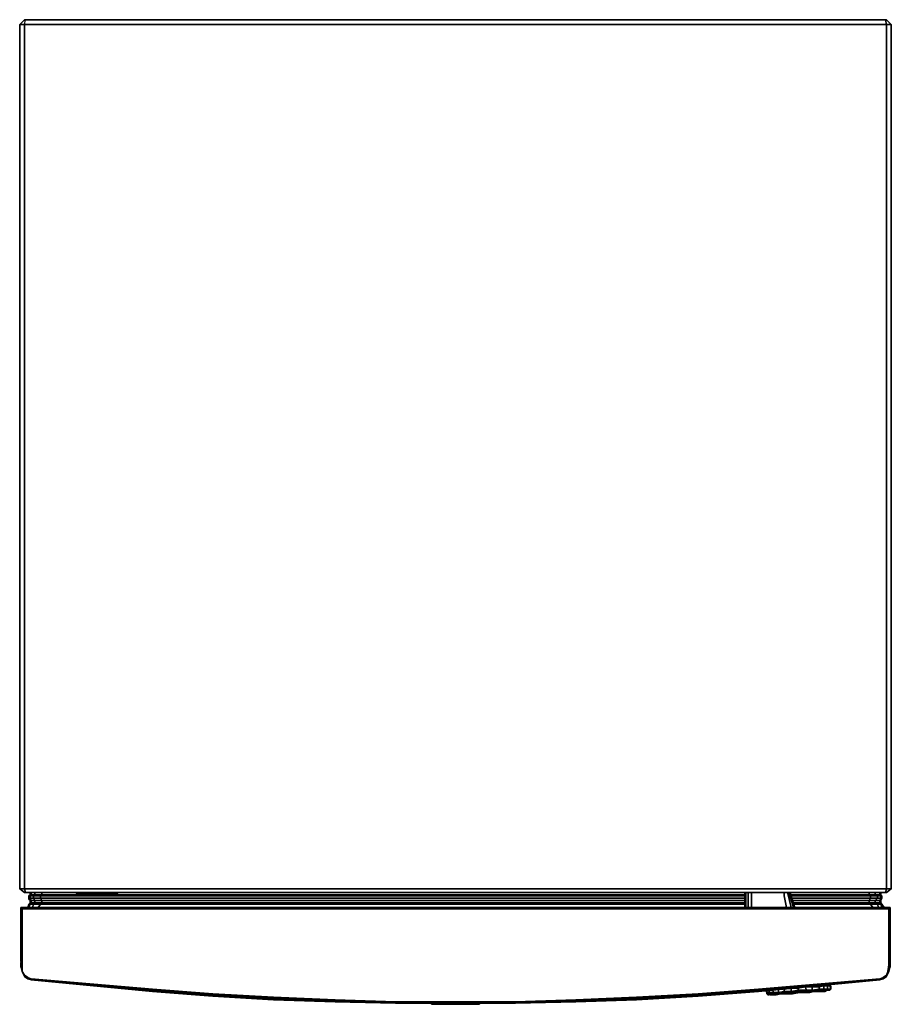
# Model space of a CAD drawing. Units: inches. Extents: x 0 to 23.5, y -26.6 to 0.
import ezdxf

# ---------------------------------------------------------------- set-up
doc = ezdxf.new("R2010")
doc.units = ezdxf.units.IN
doc.header["$MEASUREMENT"] = 0
doc.layers.get('0').update_dxf_attribs({"true_color": 0x5890e1})

msp = doc.modelspace()

# ---------------------------------------------------------------- linework, layer by layer
at = {"color": 8, "elevation": 0}
for points in [[(23.37, -23.541), (22.491, -23.541), (23.37, -23.541), (23.401, -23.447), (23.37, -23.541), (22.491, -23.541), (23.37, -23.541), (23.401, -23.541), (23.37, -23.541), (23.401, -23.541), (23.527, -23.447), (23.401, -23.447), (23.527, -23.447), (23.401, -23.541), (23.37, -23.541), (23.401, -23.447), (22.491, -23.447), (20.699, -23.447), (22.491, -23.447), (23.401, -23.447), (22.491, -23.447), (20.699, -23.447), (11.622, -23.447), (2.576, -23.447), (0.785, -23.447), (0.126, -23.447), (0.126, -0.126), (0.785, -0.126), (2.576, -0.126), (0.785, -0.126), (0.126, -0.126), (0.157, 0), (0.126, 0), (0, -0.126), (0.126, -0.126), (0.157, 0), (0.126, 0), (0, -0.126), (0, -23.447), (0.126, -23.541), (0.157, -23.541), (0.126, -23.447), (0.785, -23.447), (2.576, -23.447), (11.622, -23.447), (2.576, -23.447), (0.785, -23.447), (0.126, -23.447), (0.157, -23.541), (0.126, -23.541), (0, -23.447), (0.126, -23.447), (0, -23.447), (0.126, -23.541), (0, -23.447), (0.126, -23.447), (0.126, -0.126), (0, -0.126), (0.126, 0), (0.126, -0.031), (0.126, 0), (0.157, 0), (0.126, 0), (0, -0.126), (0, -23.447), (0, -0.126), (0.126, -0.126), (0.126, -23.447), (0.157, -23.541), (0.785, -23.541), (0.157, -23.541), (0.126, -23.541), (0.157, -23.541), (0.785, -23.541), (0.157, -23.541)], [(0, -23.447), (0, -0.126)], [(23.401, -0.126), (22.491, -0.126), (20.699, -0.126), (11.622, -0.126), (2.576, -0.126), (0.785, -0.126), (0.126, -0.126), (0.157, 0), (0.785, 0)], [(23.401, 0), (23.37, 0), (22.491, 0), (20.699, 0), (11.622, 0), (2.576, 0), (0.785, 0)], [(0.785, 0), (2.576, 0), (11.622, 0), (20.699, 0), (22.491, 0), (23.37, 0), (23.401, -0.126)], [(11.622, -0.126), (20.699, -0.126), (22.491, -0.126), (23.401, -0.126), (23.401, -23.447), (23.527, -23.447)], [(23.401, -0.126), (22.491, -0.126), (20.699, -0.126), (11.622, -0.126)], [(23.401, -0.126), (23.37, 0), (23.401, 0), (23.527, -0.126)], [(23.37, 0), (23.401, 0), (23.527, -0.126), (23.401, -0.126)], [(23.401, -0.126), (23.527, -0.126), (23.401, 0)], [(2.608, -23.604), (2.639, -23.573), (2.608, -23.573), (2.576, -23.604), (2.608, -23.604), (2.639, -23.573), (2.608, -23.604), (2.576, -23.604), (1.601, -23.604), (2.576, -23.604), (2.608, -23.573), (2.608, -23.541), (2.608, -23.573), (2.576, -23.604), (1.601, -23.604), (1.57, -23.604), (1.538, -23.573), (1.57, -23.573), (1.601, -23.604), (1.57, -23.604), (1.538, -23.573), (1.538, -23.541), (1.538, -23.573), (1.57, -23.604), (1.601, -23.604), (2.576, -23.604), (2.608, -23.604), (2.639, -23.573), (2.608, -23.573), (2.639, -23.573), (2.639, -23.541), (2.639, -23.573), (2.639, -23.541)], [(1.57, -23.573), (1.538, -23.573)], [(1.57, -23.573), (1.601, -23.604), (1.57, -23.604), (1.538, -23.573)], [(1.538, -23.573), (1.57, -23.573)], [(1.57, -23.573), (1.57, -23.541)], [(1.57, -23.573), (2.608, -23.573), (2.608, -23.541)], [(1.601, -23.604), (1.57, -23.573)], [(2.576, -23.541), (11.622, -23.541), (20.699, -23.541)], [(20.699, -23.541), (11.622, -23.541), (2.576, -23.541)], [(19.569, -23.541), (19.569, -23.95)], [(19.6, -23.541), (19.6, -23.95)], [(19.663, -23.541), (19.663, -23.95)], [(19.757, -23.95), (19.757, -23.541)], [(20.636, -23.541), (20.636, -23.636), (20.699, -23.95)], [(20.731, -23.541), (20.731, -23.573), (20.825, -23.95)], [(20.888, -23.95), (20.762, -23.541), (20.731, -23.573), (20.825, -23.95), (20.731, -23.573)], [(20.919, -23.95), (20.793, -23.541)], [(23.275, -23.541), (23.244, -23.541)]]:
    msp.add_lwpolyline(points, dxfattribs=at)
for points in [[(0.157, 0), (0.785, 0)], [(0.785, 0), (2.576, 0)], [(2.576, 0), (11.622, 0)], [(11.622, -0.126), (2.576, -0.126)], [(11.622, 0), (20.699, 0)], [(20.699, 0), (22.491, 0)], [(22.491, 0), (23.37, 0), (23.401, -0.126), (23.527, -0.126), (23.401, 0), (23.37, 0)], [(23.401, -0.031), (23.401, 0)], [(23.401, -0.126), (23.401, -23.447)], [(23.527, -0.126), (23.527, -23.447), (23.401, -23.541), (23.527, -23.447)], [(23.527, -0.126), (23.527, -23.447)], [(2.576, -23.541), (0.785, -23.541)], [(2.576, -23.541), (0.785, -23.541)], [(1.538, -23.573), (1.538, -23.541)], [(1.57, -23.541), (1.57, -23.573)], [(1.57, -23.573), (2.608, -23.573)], [(11.622, -23.541), (2.576, -23.541)], [(20.699, -23.447), (11.622, -23.447)], [(20.699, -23.541), (11.622, -23.541)], [(19.569, -23.541), (19.569, -23.95)], [(19.6, -23.541), (19.6, -23.95)], [(19.663, -23.541), (19.663, -23.95)], [(19.757, -23.541), (19.757, -23.95)], [(20.636, -23.541), (20.636, -23.636), (20.699, -23.95), (20.636, -23.636)], [(22.491, -23.541), (20.699, -23.541)], [(22.491, -23.541), (20.699, -23.541)], [(20.731, -23.541), (20.731, -23.573)], [(20.731, -23.573), (20.762, -23.541)], [(20.762, -23.541), (20.888, -23.95)], [(20.793, -23.541), (20.919, -23.95)], [(23.244, -23.541), (23.275, -23.541)]]:
    msp.add_lwpolyline(points, close=True, dxfattribs=at)
at = {"color": 221, "elevation": 0}
for points in [[(0.283, -23.636), (0.283, -23.604), (0.251, -23.636)], [(0.283, -23.636), (0.251, -23.636)], [(0.283, -23.636), (0.251, -23.636)], [(0.283, -23.636), (0.251, -23.636)], [(0.283, -23.636), (0.251, -23.636)], [(0.283, -23.541), (0.283, -23.604)], [(0.283, -23.541), (0.283, -23.604)], [(0.283, -23.604), (0.283, -23.541)], [(0.283, -23.541), (0.283, -23.604)], [(0.283, -23.636), (0.314, -23.604), (0.408, -23.604), (0.377, -23.636)], [(0.283, -23.636), (0.377, -23.636), (0.377, -23.698), (0.283, -23.698)], [(0.314, -23.541), (0.314, -23.604)], [(0.408, -23.541), (0.408, -23.604)], [(19.569, -23.636), (0.565, -23.636)], [(0.597, -23.541), (0.597, -23.604)], [(0.597, -23.604), (19.569, -23.604)], [(20.825, -23.604), (22.93, -23.604)], [(22.962, -23.636), (20.825, -23.636)], [(22.93, -23.541), (22.93, -23.604)], [(23.087, -23.541), (23.087, -23.604)], [(23.244, -23.636), (23.15, -23.636), (23.087, -23.604), (23.213, -23.604)], [(23.244, -23.636), (23.244, -23.698), (23.15, -23.698), (23.15, -23.636)], [(23.213, -23.541), (23.213, -23.604)], [(23.244, -23.541), (23.244, -23.604)], [(23.244, -23.541), (23.244, -23.604)], [(23.244, -23.541), (23.244, -23.604)], [(23.244, -23.541), (23.244, -23.604)], [(23.244, -23.636), (23.244, -23.604)], [(23.244, -23.604), (23.244, -23.636)], [(23.244, -23.604), (23.244, -23.636), (23.275, -23.636)], [(23.244, -23.636), (23.244, -23.604)], [(23.244, -23.636), (23.275, -23.636), (23.275, -23.698), (23.244, -23.698)], [(0.251, -23.855), (0.283, -23.824), (0.251, -23.855), (0.22, -23.95)], [(0.22, -23.95), (0.251, -23.855)], [(0.283, -23.73), (0.251, -23.698), (0.283, -23.761), (0.283, -23.824)], [(0.251, -23.698), (0.283, -23.698), (0.314, -23.761), (0.283, -23.761)], [(0.283, -23.761), (0.251, -23.698)], [(0.251, -23.698), (0.283, -23.73)], [(0.251, -23.73), (0.283, -23.73)], [(0.251, -23.73), (0.283, -23.73)], [(0.283, -23.73), (0.251, -23.73)], [(0.283, -23.824), (0.251, -23.855)], [(0.251, -23.855), (0.283, -23.824), (0.314, -23.824), (0.283, -23.855)], [(0.251, -23.855), (0.283, -23.824)], [(0.283, -23.855), (0.251, -23.95)], [(0.283, -23.698), (0.377, -23.698), (0.408, -23.761), (0.314, -23.761)], [(0.283, -23.824), (0.283, -23.761)], [(0.314, -23.824), (0.408, -23.824), (0.377, -23.855), (0.283, -23.855)], [(0.314, -23.824), (0.314, -23.761), (0.408, -23.761), (0.408, -23.824)], [(0.377, -23.855), (0.345, -23.95)], [(0.565, -23.855), (0.502, -23.95)], [(0.565, -23.698), (19.569, -23.698)], [(0.565, -23.855), (19.569, -23.855)], [(19.569, -23.761), (0.597, -23.761)], [(0.597, -23.824), (19.569, -23.824)], [(20.856, -23.698), (22.962, -23.698)], [(22.93, -23.761), (20.856, -23.761)], [(20.856, -23.824), (22.93, -23.824)], [(20.888, -23.855), (22.962, -23.855)], [(22.962, -23.855), (23.024, -23.95)], [(23.15, -23.698), (23.244, -23.698), (23.213, -23.761), (23.087, -23.761)], [(23.087, -23.824), (23.087, -23.761), (23.213, -23.761), (23.213, -23.824)], [(23.087, -23.824), (23.213, -23.824), (23.244, -23.855), (23.15, -23.855)], [(23.15, -23.855), (23.181, -23.95)], [(23.244, -23.761), (23.244, -23.73)], [(23.244, -23.824), (23.244, -23.73)], [(23.244, -23.855), (23.275, -23.95)], [(23.338, -23.95), (23.275, -23.855)], [(23.275, -23.855), (23.307, -23.95)], [(23.338, -23.95), (23.275, -23.855), (23.307, -23.95), (23.275, -23.855)], [(0.031, -23.95), (0.031, -23.981)], [(0.031, -23.95), (0.031, -23.981)], [(0.031, -23.95), (0.283, -23.95)], [(0.031, -23.95), (0.283, -23.95)], [(0.031, -23.95), (0.314, -23.95)], [(0.283, -23.95), (0.031, -23.95), (0.314, -23.95), (23.244, -23.95), (0.283, -23.95), (23.213, -23.95)], [(0.031, -23.95), (0.283, -23.95)], [(0.031, -25.333), (0.031, -25.364), (0.063, -25.678), (0.031, -25.364), (0.031, -25.333), (0.031, -25.27), (0.031, -25.144), (0.031, -25.019), (0.031, -24.925), (0.031, -24.705), (0.031, -24.579), (0.031, -24.485), (0.031, -23.981), (0.031, -23.95), (0.031, -23.981), (0.031, -24.485), (0.031, -24.579), (0.031, -24.705), (0.031, -24.925), (0.031, -25.019), (0.031, -25.144), (0.031, -25.27)], [(0.031, -23.981), (0.031, -24.485)], [(0.031, -24.485), (0.031, -23.981)], [(0.283, -23.95), (23.213, -23.95)], [(23.244, -23.95), (0.314, -23.95)], [(23.495, -23.95), (23.244, -23.95)], [(23.244, -23.95), (23.495, -23.95)], [(23.495, -23.95), (23.464, -23.981)], [(23.464, -24.454), (23.464, -23.981)], [(0.031, -24.579), (0.031, -24.485)], [(0.031, -24.485), (0.031, -24.579)], [(0.031, -24.579), (0.031, -24.705)], [(0.031, -24.705), (0.031, -24.579)], [(23.495, -24.956), (23.495, -24.454)], [(0.031, -24.705), (0.031, -24.925), (0.031, -25.019), (0.031, -24.925)], [(0.031, -24.705), (0.031, -24.925)], [(0.031, -24.925), (0.031, -25.019)], [(23.495, -25.521), (23.495, -24.956)], [(23.495, -25.521), (23.495, -24.956)], [(23.495, -24.956), (23.495, -25.521)], [(0.031, -25.019), (0.031, -25.144)], [(0.031, -25.019), (0.031, -25.144)], [(0.031, -25.144), (0.031, -25.27)], [(0.063, -25.019), (0.063, -25.144), (0.063, -25.27)], [(0.063, -25.27), (0.063, -25.144), (0.063, -25.019)], [(0.031, -25.27), (0.031, -25.333)], [(0.031, -25.333), (0.031, -25.27)], [(0.031, -25.27), (0.031, -25.333), (0.031, -25.364), (0.063, -25.678), (0.031, -25.364), (0.031, -25.333)], [(0.031, -25.364), (0.031, -25.333)], [(0.031, -25.333), (0.031, -25.364)], [(0.063, -25.678), (0.031, -25.364)], [(0.063, -25.678), (0.031, -25.364)], [(0.126, -25.772), (0.063, -25.678)], [(0.126, -25.806), (0.063, -25.678)], [(0.063, -25.678), (0.126, -25.772), (0.22, -25.837), (0.314, -25.868), (0.314, -25.9), (0.22, -25.868), (0.126, -25.806), (0.126, -25.772)], [(0.126, -25.806), (0.063, -25.678)], [(23.401, -25.806), (23.464, -25.678)], [(23.495, -25.521), (23.464, -25.678)], [(0.22, -25.837), (0.126, -25.772)], [(0.126, -25.806), (0.22, -25.868)], [(0.22, -25.837), (0.314, -25.868), (0.314, -25.9), (0.22, -25.868)], [(0.314, -25.868), (0.22, -25.837)], [(0.22, -25.868), (0.314, -25.9)], [(0.314, -25.9), (3.581, -26.214)], [(0.314, -25.9), (3.581, -26.214)], [(19.946, -26.182), (23.213, -25.868)], [(23.213, -25.9), (19.946, -26.214)], [(23.307, -25.837), (23.213, -25.868)], [(23.213, -25.868), (23.307, -25.837), (23.307, -25.868), (23.213, -25.9)], [(23.307, -25.868), (23.213, -25.9)], [(23.401, -25.772), (23.307, -25.837)], [(23.401, -25.772), (23.401, -25.806), (23.307, -25.868), (23.401, -25.806)], [(16.647, -26.402), (18.313, -26.308), (16.647, -26.434), (18.313, -26.339), (19.946, -26.214), (18.313, -26.308), (19.946, -26.182), (18.313, -26.308)], [(8.512, -26.434), (6.848, -26.371)], [(6.848, -26.434), (8.512, -26.496)], [(8.512, -26.496), (10.146, -26.528)], [(10.429, -26.528), (10.146, -26.528)], [(10.429, -26.528), (10.146, -26.528)], [(10.398, -26.528), (10.146, -26.528)], [(10.743, -26.496), (10.429, -26.496)], [(10.429, -26.528), (10.743, -26.528)], [(10.429, -26.528), (10.743, -26.528)], [(11.057, -26.528), (10.712, -26.528)], [(10.743, -26.528), (11.748, -26.528)], [(12.69, -26.496), (11.748, -26.496)], [(11.748, -26.528), (12.69, -26.528)], [(13.066, -26.528), (12.69, -26.528)], [(12.69, -26.528), (13.066, -26.528)], [(12.784, -26.528), (12.69, -26.528)], [(13.066, -26.528), (12.69, -26.528)], [(13.38, -26.496), (13.066, -26.496)]]:
    msp.add_lwpolyline(points, close=True, dxfattribs=at)
for points in [[(0.283, -23.636), (0.251, -23.636), (0.283, -23.604)], [(0.251, -23.698), (0.283, -23.698), (0.283, -23.636), (0.314, -23.604), (0.283, -23.604), (0.251, -23.636)], [(0.283, -23.604), (0.251, -23.636)], [(0.283, -23.636), (0.251, -23.636), (0.251, -23.698), (0.283, -23.73)], [(0.283, -23.636), (0.251, -23.636)], [(0.283, -23.636), (0.251, -23.636)], [(0.283, -23.636), (0.283, -23.698), (0.251, -23.698)], [(0.251, -23.636), (0.283, -23.636), (0.377, -23.636), (0.565, -23.636), (0.565, -23.698), (0.377, -23.698), (0.408, -23.761), (0.408, -23.824), (0.597, -23.824), (0.565, -23.855)], [(0.251, -23.698), (0.251, -23.636)], [(0.251, -23.636), (0.251, -23.698)], [(0.251, -23.636), (0.251, -23.698)], [(0.314, -23.541), (0.314, -23.604), (0.283, -23.604)], [(0.283, -23.636), (0.283, -23.604)], [(0.283, -23.604), (0.314, -23.604), (0.283, -23.636)], [(0.283, -23.824), (0.283, -23.761), (0.314, -23.761), (0.283, -23.698), (0.377, -23.698), (0.377, -23.636), (0.408, -23.604), (0.314, -23.604)], [(0.408, -23.541), (0.408, -23.604), (0.314, -23.604)], [(0.565, -23.636), (0.377, -23.636), (0.408, -23.604), (0.597, -23.604)], [(0.565, -23.698), (0.377, -23.698), (0.377, -23.636), (0.565, -23.636)], [(0.597, -23.604), (0.408, -23.604)], [(0.565, -23.636), (0.597, -23.604), (0.408, -23.604)], [(19.569, -23.636), (0.565, -23.636), (0.597, -23.604), (19.569, -23.604)], [(0.597, -23.604), (0.565, -23.636)], [(0.565, -23.698), (0.565, -23.636)], [(0.565, -23.636), (0.565, -23.698)], [(0.597, -23.604), (0.597, -23.541)], [(20.825, -23.604), (22.93, -23.604), (22.962, -23.636), (20.825, -23.636)], [(22.93, -23.541), (22.93, -23.604)], [(23.087, -23.541), (23.087, -23.604), (22.93, -23.604)], [(22.962, -23.636), (22.93, -23.604)], [(22.93, -23.604), (23.087, -23.604), (23.15, -23.636), (22.962, -23.636)], [(22.93, -23.761), (22.93, -23.824), (23.087, -23.824), (23.087, -23.761), (23.213, -23.761), (23.244, -23.698), (23.15, -23.698), (23.15, -23.636), (23.087, -23.604)], [(23.087, -23.604), (22.93, -23.604)], [(22.962, -23.636), (22.93, -23.604)], [(22.962, -23.636), (23.15, -23.636), (23.244, -23.636), (23.244, -23.604)], [(22.962, -23.636), (22.962, -23.698)], [(22.962, -23.636), (23.15, -23.636), (23.15, -23.698), (22.962, -23.698)], [(22.962, -23.698), (22.962, -23.636)], [(22.962, -23.698), (22.962, -23.636)], [(23.213, -23.541), (23.213, -23.604), (23.087, -23.604)], [(23.213, -23.604), (23.087, -23.604)], [(23.244, -23.636), (23.213, -23.604), (23.244, -23.604)], [(23.244, -23.604), (23.213, -23.604)], [(23.275, -23.855), (23.244, -23.824), (23.244, -23.761), (23.275, -23.698), (23.244, -23.698), (23.244, -23.636), (23.213, -23.604)], [(23.244, -23.604), (23.213, -23.604)], [(23.244, -23.761), (23.275, -23.698), (23.275, -23.636), (23.244, -23.604)], [(23.244, -23.604), (23.275, -23.636), (23.275, -23.698), (23.244, -23.761), (23.244, -23.73), (23.244, -23.824)], [(23.244, -23.855), (23.275, -23.855), (23.244, -23.824), (23.244, -23.73), (23.244, -23.761), (23.275, -23.698), (23.275, -23.636), (23.244, -23.604)], [(23.275, -23.636), (23.244, -23.636)], [(0.283, -23.73), (0.283, -23.824), (0.251, -23.855)], [(0.251, -23.73), (0.283, -23.73)], [(0.283, -23.824), (0.251, -23.855)], [(0.283, -23.855), (0.314, -23.824), (0.283, -23.824), (0.251, -23.855)], [(0.251, -23.95), (0.283, -23.855), (0.377, -23.855)], [(0.251, -23.855), (0.283, -23.855)], [(0.283, -23.855), (0.251, -23.855)], [(0.283, -23.73), (0.283, -23.824)], [(0.283, -23.761), (0.314, -23.761), (0.314, -23.824), (0.283, -23.824)], [(0.377, -23.855), (0.283, -23.855)], [(0.597, -23.824), (0.597, -23.761), (0.408, -23.761), (0.314, -23.761), (0.314, -23.824), (0.408, -23.824), (0.377, -23.855)], [(0.345, -23.95), (0.377, -23.855), (0.565, -23.855)], [(0.597, -23.761), (0.408, -23.761), (0.377, -23.698), (0.565, -23.698)], [(0.565, -23.855), (0.377, -23.855), (0.408, -23.824), (0.597, -23.824)], [(0.565, -23.855), (0.377, -23.855)], [(0.597, -23.824), (0.408, -23.824), (0.408, -23.761), (0.597, -23.761)], [(0.502, -23.95), (0.565, -23.855)], [(19.569, -23.761), (0.597, -23.761), (0.565, -23.698), (19.569, -23.698)], [(0.565, -23.698), (0.597, -23.761)], [(0.597, -23.761), (0.565, -23.698)], [(19.569, -23.855), (0.565, -23.855), (0.597, -23.824), (19.569, -23.824)], [(0.597, -23.824), (0.565, -23.855)], [(0.597, -23.824), (0.597, -23.761)], [(0.597, -23.761), (0.597, -23.824)], [(20.856, -23.698), (22.962, -23.698), (22.93, -23.761), (20.856, -23.761)], [(20.856, -23.824), (22.93, -23.824), (22.962, -23.855), (20.888, -23.855)], [(22.93, -23.761), (22.962, -23.698)], [(22.962, -23.698), (23.15, -23.698), (23.087, -23.761), (22.93, -23.761)], [(22.93, -23.761), (23.087, -23.761), (23.15, -23.698), (22.962, -23.698)], [(22.93, -23.761), (22.962, -23.698)], [(22.93, -23.761), (22.93, -23.824)], [(22.93, -23.761), (23.087, -23.761), (23.087, -23.824), (22.93, -23.824)], [(22.93, -23.824), (22.93, -23.761)], [(22.962, -23.855), (22.93, -23.824)], [(22.93, -23.824), (23.087, -23.824), (23.15, -23.855), (22.962, -23.855)], [(22.962, -23.855), (22.93, -23.824)], [(23.15, -23.855), (23.244, -23.855), (23.213, -23.824), (23.244, -23.824), (23.244, -23.761), (23.213, -23.761), (23.213, -23.824), (23.087, -23.824), (23.15, -23.855), (22.962, -23.855)], [(22.962, -23.855), (23.024, -23.95)], [(22.962, -23.855), (23.15, -23.855)], [(23.181, -23.95), (23.15, -23.855), (23.244, -23.855)], [(23.244, -23.824), (23.213, -23.824), (23.213, -23.761), (23.244, -23.761), (23.213, -23.761), (23.244, -23.698), (23.275, -23.698)], [(23.275, -23.855), (23.244, -23.855), (23.213, -23.824), (23.244, -23.824)], [(23.275, -23.855), (23.244, -23.824), (23.244, -23.761)], [(23.244, -23.761), (23.244, -23.824)], [(23.244, -23.824), (23.275, -23.855)], [(23.275, -23.95), (23.244, -23.855), (23.275, -23.855)], [(0.031, -23.981), (0.031, -23.95), (0.063, -23.981), (0.063, -24.485), (0.063, -24.579), (0.063, -24.705), (0.063, -24.925), (0.063, -25.019), (0.063, -25.27)], [(0.031, -23.95), (0.063, -23.981), (0.031, -23.981), (0.031, -24.485), (0.031, -24.579), (0.031, -24.705), (0.031, -24.925), (0.031, -25.019), (0.031, -25.144), (0.031, -25.27)], [(0.031, -23.95), (0.031, -23.981), (0.063, -23.981), (0.063, -24.485), (0.063, -24.579), (0.063, -24.705), (0.063, -24.925), (0.063, -25.019), (0.063, -25.144), (0.063, -25.27), (0.063, -25.333), (0.063, -25.364), (0.063, -25.678)], [(13.38, -26.496), (15.015, -26.434), (16.647, -26.371), (18.313, -26.277), (19.946, -26.151), (23.213, -25.868), (23.307, -25.837), (23.401, -25.772), (23.432, -25.678), (23.464, -25.49), (23.464, -24.956), (23.464, -23.981), (0.063, -23.981), (0.031, -23.95)], [(0.031, -25.27), (0.031, -25.144), (0.031, -25.019), (0.031, -24.925), (0.031, -24.705), (0.031, -24.579), (0.031, -24.485), (0.031, -23.981), (0.031, -23.95)], [(0.031, -24.705), (0.031, -24.579), (0.031, -24.485), (0.031, -23.981)], [(0.031, -23.981), (0.063, -23.981), (0.063, -24.485), (0.063, -24.579), (0.063, -24.705), (0.063, -24.925), (0.063, -25.019), (0.063, -25.144), (0.063, -25.27)], [(23.495, -25.553), (23.495, -25.521), (23.495, -25.553), (23.495, -25.521), (23.495, -24.956), (23.495, -24.454), (23.495, -23.981), (23.495, -24.454), (23.495, -24.956), (23.495, -24.454), (23.495, -24.956), (23.495, -24.454), (23.495, -23.981), (23.495, -24.454), (23.495, -24.956), (23.495, -25.521), (23.495, -25.553), (23.495, -25.521), (23.495, -25.553), (23.495, -25.521), (23.464, -25.678), (23.401, -25.806), (23.307, -25.868), (23.401, -25.806), (23.307, -25.868), (23.307, -25.837), (23.401, -25.772), (23.401, -25.806), (23.464, -25.678), (23.495, -25.521), (23.464, -25.678), (23.495, -25.521), (23.495, -24.956), (23.495, -24.454), (23.495, -23.981), (23.495, -23.95), (23.213, -23.95), (23.495, -23.95), (23.244, -23.95), (23.495, -23.95), (23.495, -23.981), (23.495, -23.95), (23.495, -23.981), (23.495, -24.454), (23.495, -23.981), (23.495, -24.454), (23.495, -23.981), (23.495, -23.95), (23.464, -23.981), (23.464, -24.454), (23.464, -24.956), (23.464, -23.981), (0.063, -23.981), (23.464, -23.981), (23.464, -24.454), (23.464, -24.956), (23.464, -25.49), (23.432, -25.678), (23.401, -25.772), (23.307, -25.837), (23.213, -25.868), (19.946, -26.151), (18.313, -26.277), (16.647, -26.371), (15.015, -26.434), (13.38, -26.496), (13.066, -26.496), (12.69, -26.496), (13.066, -26.496), (12.69, -26.496), (11.748, -26.496), (10.743, -26.496), (10.429, -26.496), (10.146, -26.496), (8.512, -26.434), (10.146, -26.496), (10.429, -26.496), (10.146, -26.496), (8.512, -26.434), (6.848, -26.371), (5.214, -26.277), (3.581, -26.151), (0.314, -25.868), (3.581, -26.182), (0.314, -25.868), (3.581, -26.182), (5.214, -26.308), (3.581, -26.182), (5.214, -26.308), (3.581, -26.214), (5.214, -26.339), (3.581, -26.214), (5.214, -26.308), (6.848, -26.434), (8.512, -26.496), (6.848, -26.434), (5.214, -26.308), (6.848, -26.402), (5.214, -26.308), (3.581, -26.214), (5.214, -26.339), (6.848, -26.434), (5.214, -26.308), (6.848, -26.402), (8.512, -26.465), (6.848, -26.402), (8.512, -26.465), (10.146, -26.528), (8.512, -26.465), (10.146, -26.528), (10.398, -26.528), (10.712, -26.528), (10.398, -26.528), (10.712, -26.528), (11.057, -26.528), (11.748, -26.528), (12.846, -26.528), (13.003, -26.528), (12.846, -26.528), (12.784, -26.528), (12.846, -26.528), (11.748, -26.528), (12.69, -26.528), (11.748, -26.528), (10.743, -26.528), (11.748, -26.528), (12.69, -26.528), (13.066, -26.528), (13.38, -26.528), (15.015, -26.465), (16.647, -26.402), (15.015, -26.465), (16.647, -26.402), (18.313, -26.308), (19.946, -26.214), (18.313, -26.339), (16.647, -26.434), (15.015, -26.496), (13.38, -26.528), (15.015, -26.465), (13.38, -26.528), (15.015, -26.496), (13.38, -26.528), (15.015, -26.496), (16.647, -26.434), (18.313, -26.308), (16.647, -26.434), (18.313, -26.339), (16.647, -26.434), (15.015, -26.496), (16.647, -26.434), (15.015, -26.496), (13.38, -26.528), (13.066, -26.528), (13.38, -26.528), (13.066, -26.528), (13.38, -26.528), (13.066, -26.528), (13.38, -26.528), (13.066, -26.528), (12.69, -26.528), (11.748, -26.528), (10.743, -26.528), (10.429, -26.528), (10.146, -26.528), (8.512, -26.496), (6.848, -26.434), (5.214, -26.339), (6.848, -26.434), (5.214, -26.339)], [(23.244, -23.95), (0.283, -23.95)], [(0.283, -23.95), (23.244, -23.95)], [(23.401, -25.772), (23.464, -25.678), (23.432, -25.678), (23.464, -25.49), (23.464, -24.956), (23.464, -24.454), (23.464, -23.981), (23.495, -23.95), (23.213, -23.95)], [(23.495, -24.956), (23.495, -24.454), (23.495, -23.981), (23.495, -23.95), (23.464, -23.981)], [(0.031, -25.144), (0.031, -25.019), (0.031, -24.925), (0.031, -24.705)], [(23.432, -25.678), (23.464, -25.678), (23.495, -25.521), (23.495, -24.956)], [(0.031, -25.27), (0.031, -25.144)], [(0.031, -25.144), (0.031, -25.27)], [(0.031, -25.27), (0.031, -25.144)], [(0.063, -25.27), (0.063, -25.333), (0.063, -25.364), (0.063, -25.678), (0.031, -25.364), (0.031, -25.333), (0.031, -25.27)], [(0.031, -25.364), (0.063, -25.678)], [(0.063, -25.27), (0.063, -25.333), (0.063, -25.364), (0.063, -25.678), (0.126, -25.772), (0.22, -25.837), (0.314, -25.868), (3.581, -26.151), (5.214, -26.277), (6.848, -26.371)], [(0.063, -25.678), (0.126, -25.772), (0.22, -25.837), (0.22, -25.868)], [(0.126, -25.772), (0.126, -25.806), (0.063, -25.678)], [(0.063, -25.678), (0.126, -25.806), (0.22, -25.868), (0.314, -25.9)], [(23.401, -25.772), (23.432, -25.678), (23.464, -25.678), (23.401, -25.806), (23.307, -25.868), (23.213, -25.9), (19.946, -26.214), (23.213, -25.9), (23.213, -25.868), (19.946, -26.182)], [(23.495, -25.521), (23.464, -25.678), (23.401, -25.772)], [(23.464, -25.678), (23.401, -25.772)], [(0.22, -25.868), (0.126, -25.806), (0.126, -25.772), (0.22, -25.837), (0.22, -25.868), (0.314, -25.9)], [(0.314, -25.9), (0.314, -25.868), (3.581, -26.151), (5.214, -26.277), (6.848, -26.371)], [(3.581, -26.214), (0.314, -25.9)], [(13.38, -26.496), (15.015, -26.434), (16.647, -26.371), (18.313, -26.277), (19.946, -26.151), (23.213, -25.868)], [(23.213, -25.868), (23.213, -25.9), (19.946, -26.214), (23.213, -25.9)], [(23.213, -25.868), (23.307, -25.837), (23.401, -25.772)], [(23.307, -25.837), (23.307, -25.868), (23.213, -25.9)], [(23.213, -25.9), (23.307, -25.868)], [(18.313, -26.339), (19.946, -26.214), (18.313, -26.308), (19.946, -26.182)], [(10.743, -26.528), (11.748, -26.528), (10.743, -26.528), (10.429, -26.528), (10.146, -26.528), (8.512, -26.496)], [(8.512, -26.496), (10.146, -26.528), (10.429, -26.528), (10.743, -26.528), (10.712, -26.528)], [(10.146, -26.528), (10.398, -26.528)], [(13.003, -26.528), (12.846, -26.528), (11.748, -26.528), (11.057, -26.528), (10.712, -26.528), (10.743, -26.528), (10.429, -26.528)], [(10.712, -26.528), (10.743, -26.528), (11.748, -26.528), (12.69, -26.528), (12.784, -26.528), (12.846, -26.528), (11.748, -26.528), (11.057, -26.528)], [(11.748, -26.496), (10.743, -26.496)], [(10.743, -26.496), (11.748, -26.496)], [(12.69, -26.528), (11.748, -26.528)], [(13.38, -26.528), (15.015, -26.496)]]:
    msp.add_lwpolyline(points, dxfattribs=at)
at = {"color": 141, "elevation": 0}
for points in [[(0.283, -23.73), (0.251, -23.73), (0.251, -23.698)], [(0.251, -23.73), (0.283, -23.73), (0.251, -23.698)], [(0.251, -23.698), (0.251, -23.73), (0.283, -23.73)], [(23.275, -23.698), (23.244, -23.73)], [(23.275, -23.698), (23.244, -23.73)], [(0.031, -25.521), (0.031, -25.427)], [(23.464, -25.615), (23.464, -25.678)], [(20.731, -26.12), (23.213, -25.9)], [(23.213, -25.9), (20.731, -26.12)], [(6.848, -26.434), (5.214, -26.339)], [(11.748, -26.528), (10.146, -26.528)]]:
    msp.add_lwpolyline(points, close=True, dxfattribs=at)
for points in [[(0.283, -23.73), (0.251, -23.698)], [(0.031, -25.553), (0.031, -25.49), (0.031, -25.553), (0.031, -25.49), (0.031, -25.458), (0.031, -25.49), (0.031, -25.521), (0.031, -25.427), (0.031, -25.521), (0.063, -25.678), (0.126, -25.806), (0.22, -25.868), (0.314, -25.9), (3.581, -26.214), (5.214, -26.339), (6.848, -26.434), (8.512, -26.496), (10.146, -26.528), (8.512, -26.496), (6.848, -26.434), (8.512, -26.496), (10.146, -26.528), (11.748, -26.528), (13.38, -26.528), (15.015, -26.496), (13.38, -26.528), (11.748, -26.528), (13.38, -26.528), (15.015, -26.496), (16.647, -26.434), (18.313, -26.339), (16.647, -26.434), (15.015, -26.496), (16.647, -26.434), (18.313, -26.339), (19.946, -26.214), (20.134, -26.182), (19.946, -26.214), (20.134, -26.182), (19.946, -26.214), (18.313, -26.339), (19.946, -26.214)], [(0.031, -25.521), (0.063, -25.678), (0.031, -25.521), (0.031, -25.49), (0.031, -25.458)], [(5.214, -26.339), (3.581, -26.214), (0.314, -25.9), (0.22, -25.868), (0.126, -25.806), (0.063, -25.678), (0.031, -25.521), (0.031, -25.49)], [(0.063, -25.678), (0.126, -25.806), (0.22, -25.868), (0.314, -25.9), (3.581, -26.214), (5.214, -26.339)], [(23.464, -25.615), (23.464, -25.678), (23.401, -25.806), (23.307, -25.868), (23.213, -25.9)], [(23.213, -25.9), (23.307, -25.868), (23.401, -25.806), (23.464, -25.678)], [(23.213, -25.9), (23.307, -25.868), (23.401, -25.806), (23.464, -25.678)]]:
    msp.add_lwpolyline(points, dxfattribs=at)
at = {"color": 65, "elevation": 0}
msp.add_lwpolyline([(0.251, -23.73), (0.251, -23.698)], close=True, dxfattribs=at)
at = {"color": 76, "elevation": 0}
for points in [[(20.134, -26.182), (20.165, -26.245)], [(20.165, -26.182), (20.165, -26.245)], [(20.228, -26.182), (20.228, -26.245), (20.165, -26.245)], [(20.165, -26.245), (20.165, -26.277), (20.197, -26.277), (20.228, -26.308), (20.197, -26.308), (20.228, -26.308)], [(20.165, -26.277), (20.165, -26.245)], [(20.165, -26.245), (20.197, -26.277)], [(20.197, -26.277), (20.165, -26.245)], [(20.165, -26.245), (20.228, -26.245)], [(20.165, -26.245), (20.228, -26.245)], [(20.228, -26.245), (20.26, -26.277), (20.197, -26.277)], [(20.197, -26.277), (20.26, -26.277), (20.228, -26.245)], [(20.322, -26.182), (20.354, -26.245), (20.228, -26.245)], [(20.354, -26.245), (20.354, -26.277), (20.26, -26.277), (20.228, -26.245)], [(20.228, -26.245), (20.354, -26.245)], [(20.291, -26.277), (20.228, -26.308), (20.291, -26.277), (20.26, -26.277), (20.354, -26.277), (20.354, -26.245)], [(20.228, -26.245), (20.354, -26.245)], [(20.385, -26.277), (20.291, -26.277), (20.385, -26.277), (20.354, -26.277), (20.511, -26.277), (20.479, -26.245)], [(20.322, -26.308), (20.417, -26.308), (20.542, -26.277), (20.699, -26.277), (20.856, -26.277), (20.731, -26.277), (20.605, -26.277), (20.479, -26.277), (20.448, -26.277)], [(20.542, -26.277), (20.417, -26.308), (20.322, -26.308)], [(20.479, -26.151), (20.479, -26.245), (20.354, -26.245)], [(20.511, -26.277), (20.354, -26.277), (20.354, -26.245)], [(20.354, -26.245), (20.479, -26.245)], [(20.354, -26.245), (20.479, -26.245)], [(20.636, -26.214), (20.479, -26.245)], [(20.479, -26.245), (20.636, -26.214)], [(20.479, -26.245), (20.636, -26.214)], [(20.479, -26.245), (20.511, -26.277)], [(20.511, -26.277), (20.479, -26.245)], [(20.511, -26.277), (20.668, -26.277), (20.668, -26.245), (20.825, -26.245), (20.825, -26.214), (21.013, -26.182), (21.013, -26.12), (20.825, -26.12), (21.013, -26.12)], [(20.636, -26.214), (20.668, -26.245), (20.511, -26.277)], [(20.511, -26.277), (20.668, -26.245), (20.636, -26.214)], [(20.511, -26.277), (20.668, -26.277)], [(20.636, -26.151), (20.825, -26.12), (20.825, -26.214), (20.636, -26.214)], [(21.172, -26.088), (21.013, -26.12), (21.203, -26.088), (21.235, -26.182), (21.013, -26.182), (21.013, -26.214), (20.825, -26.245), (20.856, -26.245), (20.668, -26.277), (20.856, -26.245)], [(21.172, -26.088), (21.013, -26.12), (21.013, -26.182), (20.825, -26.214), (20.825, -26.12)], [(20.856, -26.277), (21.045, -26.245)], [(21.423, -26.214), (21.329, -26.245), (21.172, -26.245), (21.045, -26.245), (21.203, -26.245), (21.36, -26.214), (21.517, -26.214), (21.643, -26.214), (21.737, -26.214), (21.8, -26.182), (21.831, -26.182), (21.768, -26.182), (21.8, -26.182), (21.863, -26.151), (21.831, -26.182), (21.863, -26.151), (21.894, -26.151)], [(21.045, -26.245), (21.203, -26.214)], [(21.045, -26.245), (21.172, -26.245)], [(21.203, -26.245), (21.045, -26.245)], [(21.392, -26.088), (21.392, -26.182), (21.235, -26.182), (21.203, -26.088)], [(21.392, -26.088), (21.392, -26.182), (21.235, -26.182), (21.235, -26.214), (21.392, -26.214), (21.203, -26.214), (21.392, -26.214)], [(21.8, -26.182), (21.737, -26.214), (21.643, -26.214), (21.517, -26.214), (21.36, -26.214), (21.203, -26.245), (21.36, -26.214), (21.517, -26.214), (21.643, -26.214), (21.737, -26.214), (21.8, -26.182), (21.8, -26.151)], [(21.392, -26.214), (21.392, -26.182), (21.58, -26.151), (21.58, -26.088), (21.392, -26.088)], [(21.392, -26.214), (21.392, -26.182), (21.58, -26.151)], [(21.58, -26.151), (21.549, -26.182), (21.392, -26.214)], [(21.392, -26.214), (21.549, -26.214)], [(21.612, -26.214), (21.58, -26.214), (21.486, -26.214)], [(21.706, -26.151), (21.706, -26.182), (21.549, -26.182), (21.58, -26.151)], [(21.58, -26.151), (21.549, -26.182), (21.706, -26.182), (21.674, -26.182), (21.549, -26.214), (21.674, -26.182)], [(21.58, -26.151), (21.58, -26.088)], [(21.58, -26.151), (21.706, -26.151)], [(21.706, -26.151), (21.706, -26.182), (21.8, -26.182), (21.768, -26.182), (21.674, -26.182), (21.768, -26.182)], [(21.706, -26.151), (21.706, -26.057)], [(21.8, -26.182), (21.706, -26.182), (21.706, -26.151)], [(21.706, -26.151), (21.8, -26.151)], [(21.8, -26.151), (21.8, -26.057)], [(21.8, -26.151), (21.8, -26.182)], [(21.8, -26.182), (21.8, -26.151)], [(21.894, -26.151), (21.863, -26.151), (21.8, -26.182)], [(21.8, -26.151), (21.894, -26.151)], [(21.894, -26.151), (21.863, -26.182), (21.831, -26.182)], [(21.894, -26.151), (21.863, -26.057)], [(21.894, -26.057), (21.894, -26.12), (21.894, -26.151)], [(20.322, -26.308), (20.417, -26.308)]]:
    msp.add_lwpolyline(points, dxfattribs=at)
for points in [[(20.134, -26.182), (20.165, -26.245)], [(20.165, -26.182), (20.165, -26.245)], [(20.165, -26.277), (20.197, -26.277), (20.165, -26.245)], [(20.197, -26.308), (20.165, -26.277)], [(20.197, -26.277), (20.165, -26.277), (20.197, -26.308), (20.228, -26.308)], [(20.197, -26.277), (20.26, -26.277), (20.291, -26.277), (20.228, -26.308)], [(20.228, -26.182), (20.228, -26.245)], [(20.26, -26.277), (20.354, -26.277), (20.385, -26.277), (20.291, -26.277)], [(20.322, -26.182), (20.354, -26.245)], [(20.354, -26.277), (20.511, -26.277), (20.385, -26.277)], [(20.385, -26.277), (20.511, -26.277)], [(20.542, -26.277), (20.417, -26.308)], [(20.479, -26.277), (20.448, -26.277)], [(20.479, -26.151), (20.479, -26.245)], [(20.542, -26.277), (20.699, -26.277), (20.856, -26.277), (20.731, -26.277), (20.605, -26.277), (20.479, -26.277), (20.605, -26.277), (20.731, -26.277), (20.856, -26.277), (20.699, -26.277)], [(20.511, -26.277), (20.668, -26.245), (20.668, -26.277)], [(20.825, -26.214), (20.825, -26.12), (20.636, -26.151), (20.636, -26.214)], [(20.636, -26.214), (20.636, -26.151)], [(20.636, -26.214), (20.825, -26.214), (20.825, -26.245), (20.668, -26.245)], [(20.668, -26.151), (20.762, -26.12)], [(20.668, -26.245), (20.825, -26.245), (20.856, -26.245), (20.668, -26.277)], [(21.013, -26.214), (20.825, -26.245), (20.825, -26.214), (21.013, -26.182)], [(21.045, -26.245), (20.856, -26.245), (20.825, -26.245), (21.013, -26.214)], [(21.013, -26.214), (21.235, -26.214), (21.203, -26.214), (21.045, -26.245), (20.856, -26.245), (21.045, -26.245), (20.856, -26.277), (21.045, -26.245)], [(21.203, -26.088), (21.235, -26.182), (21.013, -26.182), (21.013, -26.12)], [(21.013, -26.214), (21.013, -26.182), (21.235, -26.182), (21.235, -26.214)], [(21.045, -26.245), (21.013, -26.214), (21.235, -26.214), (21.203, -26.214)], [(21.203, -26.245), (21.045, -26.245)], [(21.045, -26.245), (21.172, -26.245)], [(21.172, -26.088), (21.266, -26.088)], [(21.329, -26.245), (21.172, -26.245)], [(21.203, -26.088), (21.392, -26.088)], [(21.235, -26.214), (21.392, -26.214), (21.203, -26.214)], [(21.392, -26.214), (21.235, -26.214), (21.235, -26.182), (21.392, -26.182)], [(21.423, -26.214), (21.329, -26.245)], [(21.392, -26.088), (21.58, -26.088), (21.58, -26.151), (21.392, -26.182)], [(21.392, -26.214), (21.549, -26.182), (21.549, -26.214)], [(21.549, -26.214), (21.549, -26.182), (21.392, -26.214)], [(21.58, -26.214), (21.486, -26.214)], [(21.549, -26.182), (21.706, -26.182), (21.674, -26.182), (21.549, -26.214)], [(21.58, -26.088), (21.706, -26.057), (21.706, -26.151), (21.58, -26.151), (21.706, -26.151), (21.706, -26.057)], [(21.612, -26.214), (21.58, -26.214)], [(21.612, -26.057), (21.643, -26.057)], [(21.706, -26.182), (21.8, -26.182), (21.768, -26.182), (21.674, -26.182)], [(21.706, -26.057), (21.8, -26.057), (21.8, -26.151), (21.706, -26.151), (21.8, -26.151), (21.8, -26.057)], [(21.8, -26.182), (21.831, -26.182), (21.768, -26.182), (21.831, -26.182)], [(21.8, -26.057), (21.863, -26.057), (21.894, -26.151), (21.8, -26.151), (21.894, -26.151), (21.863, -26.057)], [(21.863, -26.151), (21.8, -26.182), (21.831, -26.182)], [(21.894, -26.151), (21.863, -26.182), (21.831, -26.182), (21.863, -26.182)], [(21.863, -26.057), (21.894, -26.057), (21.894, -26.12), (21.894, -26.151), (21.894, -26.12), (21.894, -26.057)], [(21.863, -26.151), (21.894, -26.151)], [(21.894, -26.151), (21.863, -26.151)], [(21.894, -26.12), (21.894, -26.151)], [(20.322, -26.308), (20.26, -26.308)], [(20.322, -26.308), (20.26, -26.308)]]:
    msp.add_lwpolyline(points, close=True, dxfattribs=at)
at = {"color": 21, "elevation": 0}
for points in [[(12.407, -26.559), (12.407, -26.528), (12.407, -26.559), (11.12, -26.559), (12.407, -26.559), (11.12, -26.559)], [(11.12, -26.559), (11.12, -26.528)], [(11.685, -26.559), (11.685, -26.528)], [(11.685, -26.559), (11.685, -26.528)], [(11.685, -26.528), (11.685, -26.559), (11.748, -26.559), (11.716, -26.559), (11.748, -26.559), (11.779, -26.559), (11.81, -26.559), (11.779, -26.559), (11.842, -26.559), (11.685, -26.559)], [(11.842, -26.559), (11.842, -26.528)], [(11.842, -26.559), (11.842, -26.528)], [(12.407, -26.559), (11.12, -26.559)], [(11.371, -26.559), (11.402, -26.559)], [(11.402, -26.559), (11.434, -26.559), (11.496, -26.559), (11.591, -26.559), (11.528, -26.559), (11.465, -26.559), (11.434, -26.559)], [(11.685, -26.559), (11.591, -26.559)], [(11.685, -26.559), (11.591, -26.559)], [(11.779, -26.559), (11.685, -26.559)], [(11.779, -26.559), (11.685, -26.559)], [(11.748, -26.559), (11.716, -26.559)], [(11.748, -26.559), (11.779, -26.559)], [(11.81, -26.559), (11.779, -26.559)], [(11.779, -26.559), (11.81, -26.559)], [(11.779, -26.559), (11.842, -26.559), (11.936, -26.559), (11.873, -26.559)], [(11.842, -26.559), (11.779, -26.559)], [(12.093, -26.559), (12.03, -26.559)], [(12.124, -26.559), (12.093, -26.559)], [(12.156, -26.559), (12.124, -26.559)], [(12.187, -26.559), (12.156, -26.559)]]:
    msp.add_lwpolyline(points, close=True, dxfattribs=at)
for points in [[(11.12, -26.528), (11.12, -26.559)], [(12.407, -26.528), (12.407, -26.559), (11.12, -26.559)], [(11.748, -26.559), (11.685, -26.559), (11.685, -26.528)], [(11.685, -26.528), (11.685, -26.559), (11.842, -26.559)], [(11.748, -26.528), (11.748, -26.559)], [(11.779, -26.528), (11.779, -26.559), (11.748, -26.559)], [(11.842, -26.528), (11.842, -26.559)], [(11.371, -26.559), (11.402, -26.559), (11.434, -26.559), (11.496, -26.559), (11.591, -26.559), (11.528, -26.559), (11.465, -26.559), (11.434, -26.559), (11.402, -26.559)], [(11.402, -26.559), (11.434, -26.559)], [(11.591, -26.559), (11.496, -26.559), (11.434, -26.559), (11.465, -26.559), (11.528, -26.559), (11.591, -26.559), (11.685, -26.559), (11.779, -26.559), (11.873, -26.559), (11.779, -26.559), (11.842, -26.559), (11.936, -26.559), (12.03, -26.559)], [(11.716, -26.559), (11.748, -26.559)], [(11.842, -26.559), (11.779, -26.559), (11.748, -26.559)], [(11.748, -26.559), (11.779, -26.559)], [(11.779, -26.559), (11.873, -26.559), (11.936, -26.559), (11.999, -26.559), (12.062, -26.559), (12.093, -26.559), (12.124, -26.559), (12.156, -26.559)], [(11.873, -26.559), (11.936, -26.559), (11.842, -26.559)], [(12.187, -26.559), (12.156, -26.559), (12.124, -26.559), (12.093, -26.559), (12.03, -26.559), (11.936, -26.559), (11.999, -26.559), (12.062, -26.559), (12.093, -26.559), (12.124, -26.559), (12.156, -26.559)], [(12.093, -26.559), (12.062, -26.559), (11.999, -26.559), (11.936, -26.559), (12.03, -26.559)]]:
    msp.add_lwpolyline(points, dxfattribs=at)

doc.saveas('drawing.dxf')
